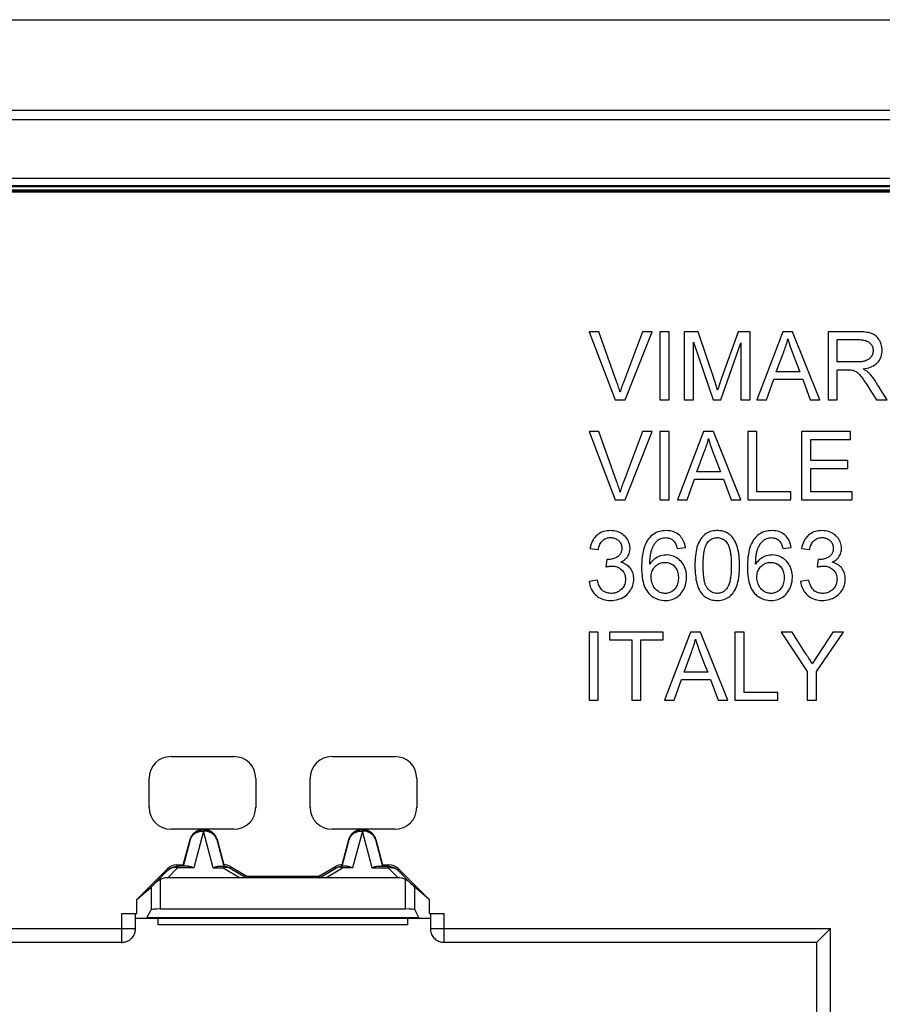
# Model space of a CAD drawing. Units: millimetres. Extents: x 46 to 258, y 59 to 149.
# Drawn here: x 214 to 233, y 127 to 149 of the extents above; entities that cross this region are included whole.
import ezdxf

# ---------------------------------------------------------------- set-up
doc = ezdxf.new("R2010")
doc.units = ezdxf.units.MM
doc.header["$LTSCALE"] = 16.335
doc.layers.get('0').update_dxf_attribs({"linetype": 'CONTINUOUS'})
doc.layers.add('ASSI', color=7, linetype='CONTINUOUS')

msp = doc.modelspace()

# ---------------------------------------------------------------- linework, layer by layer
at = {"color": 7, "linetype": 'CONTINUOUS'}
for p, q in [((49.71, 146.969), (254.118, 146.969)), ((254.115, 145.669), (49.713, 145.669)), ((49.871, 145.511), (253.956, 145.511)), ((253.886, 145.492), (49.943, 145.492)), ((253.886, 145.485), (49.943, 145.485)), ((253.886, 145.41), (49.943, 145.41)), ((253.886, 145.4), (49.943, 145.4)), ((253.886, 145.379), (49.943, 145.379)), ((253.886, 145.369), (49.943, 145.369)), ((226.377, 142.29), (226.164, 142.29)), ((226.164, 142.29), (226.741, 140.788)), ((227.342, 142.29), (226.918, 141.174)), ((226.957, 140.788), (227.556, 142.29)), ((227.556, 142.29), (227.342, 142.29)), ((227.925, 142.29), (227.725, 142.29)), ((227.725, 142.29), (227.725, 140.788)), ((227.925, 140.788), (227.925, 142.29)), ((228.567, 142.29), (228.262, 142.29)), ((228.262, 142.29), (228.262, 140.788)), ((228.94, 141.179), (228.567, 142.29)), ((229.449, 142.29), (229.077, 141.247)), ((229.71, 142.29), (229.449, 142.29)), ((229.71, 140.788), (229.71, 142.29)), ((230.434, 142.29), (229.862, 140.788)), ((230.65, 142.29), (230.434, 142.29)), ((231.252, 140.788), (230.65, 142.29)), ((232.094, 142.29), (231.431, 142.29)), ((231.431, 142.29), (231.431, 140.788)), ((228.462, 140.788), (228.462, 142.063)), ((228.462, 142.063), (228.895, 140.788)), ((229.066, 140.788), (229.509, 142.044)), ((229.509, 142.044), (229.509, 140.788)), ((231.631, 142.117), (232.102, 142.117)), ((231.631, 141.626), (231.631, 142.117)), ((230.289, 141.407), (230.452, 141.846)), ((230.744, 141.579), (230.811, 141.407)), ((230.811, 141.407), (230.289, 141.407)), ((231.631, 141.453), (231.861, 141.453)), ((231.631, 140.788), (231.631, 141.453)), ((228.964, 141.104), (228.94, 141.179)), ((228.98, 141.055), (228.964, 141.104)), ((229.04, 141.139), (229.021, 141.086)), ((229.077, 141.247), (229.04, 141.139)), ((230.074, 140.788), (230.232, 141.243)), ((230.232, 141.243), (230.872, 141.243)), ((230.872, 141.243), (231.039, 140.788)), ((228.995, 141.007), (228.98, 141.055)), ((226.741, 140.788), (226.957, 140.788)), ((227.725, 140.788), (227.925, 140.788)), ((228.262, 140.788), (228.462, 140.788)), ((228.895, 140.788), (229.066, 140.788)), ((229.509, 140.788), (229.71, 140.788)), ((229.862, 140.788), (230.074, 140.788)), ((231.039, 140.788), (231.252, 140.788)), ((231.431, 140.788), (231.631, 140.788)), ((232.498, 140.788), (232.733, 140.788)), ((226.377, 140.09), (226.164, 140.09)), ((226.164, 140.09), (226.741, 138.588)), ((227.342, 140.09), (226.918, 138.974)), ((226.957, 138.588), (227.556, 140.09)), ((227.556, 140.09), (227.342, 140.09)), ((227.925, 140.09), (227.725, 140.09)), ((227.725, 140.09), (227.725, 138.588)), ((227.925, 138.588), (227.925, 140.09)), ((228.685, 140.09), (228.114, 138.588)), ((228.902, 140.09), (228.685, 140.09)), ((229.504, 138.588), (228.902, 140.09)), ((229.864, 140.09), (229.664, 140.09)), ((229.664, 140.09), (229.664, 138.588)), ((229.864, 138.761), (229.864, 140.09)), ((231.922, 140.09), (230.848, 140.09)), ((230.848, 140.09), (230.848, 138.588)), ((231.922, 139.917), (231.922, 140.09)), ((231.048, 139.917), (231.922, 139.917)), ((231.048, 139.453), (231.048, 139.917)), ((228.541, 139.207), (228.703, 139.645)), ((228.995, 139.379), (229.063, 139.207)), ((231.868, 139.453), (231.048, 139.453)), ((231.868, 139.28), (231.868, 139.453)), ((229.063, 139.207), (228.541, 139.207)), ((231.048, 139.28), (231.868, 139.28)), ((231.048, 138.761), (231.048, 139.28)), ((228.326, 138.588), (228.484, 139.043)), ((228.484, 139.043), (229.123, 139.043)), ((229.123, 139.043), (229.291, 138.588)), ((230.611, 138.761), (229.864, 138.761)), ((230.611, 138.588), (230.611, 138.761)), ((231.959, 138.761), (231.048, 138.761)), ((231.959, 138.588), (231.959, 138.761)), ((226.741, 138.588), (226.957, 138.588)), ((227.725, 138.588), (227.925, 138.588)), ((228.114, 138.588), (228.326, 138.588)), ((229.291, 138.588), (229.504, 138.588)), ((229.664, 138.588), (230.611, 138.588)), ((230.848, 138.588), (231.959, 138.588)), ((226.182, 137.517), (226.364, 137.489)), ((228.103, 137.517), (228.286, 137.535)), ((230.435, 137.517), (230.617, 137.535)), ((230.844, 137.517), (231.026, 137.489)), ((226.551, 137.271), (226.53, 137.107)), ((231.213, 137.271), (231.192, 137.107)), ((226.346, 136.815), (226.164, 136.788)), ((231.008, 136.815), (230.826, 136.788)), ((226.364, 135.672), (226.164, 135.672)), ((226.164, 135.672), (226.164, 134.169)), ((226.364, 134.169), (226.364, 135.672)), ((227.794, 135.672), (226.61, 135.672)), ((226.61, 135.672), (226.61, 135.498)), ((227.794, 135.498), (227.794, 135.672)), ((228.399, 135.672), (227.828, 134.169)), ((228.616, 135.672), (228.399, 135.672)), ((229.218, 134.169), (228.616, 135.672)), ((229.579, 135.672), (229.378, 135.672)), ((229.378, 135.672), (229.378, 134.169)), ((229.579, 134.342), (229.579, 135.672)), ((230.638, 135.672), (230.399, 135.672)), ((230.399, 135.672), (230.973, 134.805)), ((230.927, 135.213), (230.638, 135.672)), ((231.533, 135.672), (231.08, 134.971)), ((231.173, 134.805), (231.774, 135.672)), ((231.774, 135.672), (231.533, 135.672)), ((226.61, 135.498), (227.102, 135.498)), ((227.102, 135.498), (227.102, 134.169)), ((227.302, 135.498), (227.794, 135.498)), ((227.302, 134.169), (227.302, 135.498)), ((228.255, 134.788), (228.417, 135.227)), ((228.777, 134.788), (228.255, 134.788)), ((228.71, 134.959), (228.777, 134.788)), ((230.973, 134.805), (230.973, 134.169)), ((231.173, 134.169), (231.173, 134.805)), ((228.04, 134.169), (228.198, 134.624)), ((228.198, 134.624), (228.837, 134.624)), ((228.837, 134.624), (229.005, 134.169)), ((230.325, 134.342), (229.579, 134.342)), ((230.325, 134.169), (230.325, 134.342)), ((226.164, 134.169), (226.364, 134.169)), ((227.102, 134.169), (227.302, 134.169)), ((227.828, 134.169), (228.04, 134.169)), ((229.005, 134.169), (229.218, 134.169)), ((229.378, 134.169), (230.325, 134.169)), ((230.973, 134.169), (231.173, 134.169)), ((216.947, 132.926), (218.331, 132.926)), ((220.497, 132.926), (221.881, 132.926)), ((216.464, 131.809), (216.464, 132.444)), ((218.814, 132.444), (218.814, 131.809)), ((220.014, 131.809), (220.014, 132.444)), ((222.364, 132.444), (222.364, 131.809)), ((217.664, 131.326), (216.947, 131.326)), ((218.331, 131.326), (217.664, 131.326)), ((221.164, 131.326), (220.497, 131.326)), ((221.881, 131.326), (221.164, 131.326)), ((217.218, 130.544), (217.367, 131.099)), ((217.219, 130.513), (217.374, 131.097)), ((217.954, 131.097), (218.108, 130.513)), ((217.961, 131.099), (218.109, 130.544)), ((220.718, 130.544), (220.867, 131.099)), ((220.719, 130.513), (220.874, 131.097)), ((221.454, 131.097), (221.608, 130.513)), ((221.461, 131.099), (221.609, 130.544)), ((216.191, 129.781), (216.866, 130.456)), ((217.078, 130.544), (217.218, 130.544)), ((217.327, 130.511), (217.092, 130.511)), ((217.219, 130.513), (217.218, 130.544)), ((218.001, 130.511), (218.098, 130.511)), ((218.099, 130.512), (218.102, 130.512)), ((218.108, 130.513), (218.109, 130.544)), ((218.248, 130.47), (218.611, 130.258)), ((218.257, 130.504), (218.62, 130.294)), ((220.207, 130.294), (220.571, 130.504)), ((220.217, 130.258), (220.579, 130.47)), ((220.718, 130.544), (220.719, 130.513)), ((220.827, 130.511), (220.729, 130.511)), ((221.501, 130.511), (221.736, 130.511)), ((221.608, 130.513), (221.609, 130.544)), ((221.609, 130.544), (221.75, 130.544)), ((221.962, 130.456), (222.637, 129.781)), ((216.607, 130.146), (216.879, 130.423)), ((221.951, 130.257), (216.877, 130.257)), ((218.62, 130.294), (218.611, 130.258)), ((218.62, 130.294), (220.207, 130.294)), ((220.207, 130.294), (220.217, 130.258)), ((221.948, 130.423), (222.221, 130.146)), ((216.191, 129.781), (216.509, 130.049)), ((222.637, 129.781), (222.319, 130.049)), ((216.191, 129.469), (216.191, 129.781)), ((222.637, 129.781), (222.637, 129.469)), ((216.708, 129.569), (222.119, 129.569)), ((215.864, 129.469), (216.191, 129.469)), ((216.164, 129.119), (216.164, 129.469)), ((216.164, 129.369), (222.664, 129.369)), ((216.416, 129.374), (216.509, 129.55)), ((216.664, 129.219), (216.664, 129.369)), ((222.164, 129.219), (222.164, 129.369)), ((222.319, 129.55), (222.411, 129.374)), ((222.637, 129.469), (222.964, 129.469)), ((222.664, 129.469), (222.664, 129.136)), ((222.164, 129.219), (216.664, 129.219)), ((231.454, 129.109), (231.481, 129.136)), ((231.193, 128.848), (231.454, 129.109)), ((231.181, 128.837), (231.182, 128.837)), ((231.182, 128.837), (231.193, 128.848))]:
    msp.add_line(p, q, dxfattribs=at)
at = {"color": 250, "linetype": 'CONTINUOUS'}
for p, q in [((217.374, 131.097), (217.367, 131.099)), ((217.664, 131.284), (217.45, 130.476)), ((217.878, 130.476), (217.664, 131.284)), ((217.954, 131.097), (217.961, 131.099)), ((220.874, 131.097), (220.867, 131.099)), ((221.164, 131.284), (220.95, 130.476)), ((221.378, 130.476), (221.164, 131.284)), ((221.454, 131.097), (221.461, 131.099)), ((216.879, 130.423), (216.866, 130.456)), ((216.877, 130.257), (217.092, 130.476)), ((217.092, 130.511), (217.078, 130.544)), ((217.092, 130.476), (217.092, 130.511)), ((217.45, 130.476), (217.092, 130.476)), ((217.878, 130.476), (218.098, 130.476)), ((218.098, 130.511), (218.098, 130.476)), ((218.098, 130.476), (218.471, 130.257)), ((218.248, 130.47), (218.257, 130.504)), ((220.356, 130.257), (220.729, 130.476)), ((220.579, 130.47), (220.571, 130.504)), ((220.729, 130.476), (220.729, 130.511)), ((220.95, 130.476), (220.729, 130.476)), ((221.378, 130.476), (221.736, 130.476)), ((221.736, 130.511), (221.75, 130.544)), ((221.736, 130.511), (221.736, 130.476)), ((221.736, 130.476), (221.951, 130.257)), ((221.948, 130.423), (221.962, 130.456)), ((216.708, 130.215), (216.708, 129.569)), ((222.119, 129.569), (222.119, 130.215)), ((216.509, 130.049), (216.509, 129.55)), ((222.319, 129.55), (222.319, 130.049)), ((215.864, 128.819), (215.864, 129.469)), ((222.411, 129.374), (216.416, 129.374)), ((222.964, 129.469), (222.964, 128.837)), ((200.164, 129.136), (216.164, 129.136)), ((222.664, 129.136), (231.481, 129.136)), ((231.481, 79.201), (231.481, 129.136)), ((200.464, 128.837), (215.864, 128.837)), ((222.964, 128.837), (231.181, 128.837)), ((231.181, 79.501), (231.181, 128.837))]:
    msp.add_line(p, q, dxfattribs=at)
at = {"color": 7, "linetype": 'CONTINUOUS'}
for points in [[(226.846, 140.956), (226.838, 140.983), (226.83, 141.01), (226.822, 141.036), (226.814, 141.064), (226.805, 141.091), (226.796, 141.118), (226.787, 141.146), (226.777, 141.174), (226.377, 142.29)], [(232.204, 141.471), (232.248, 141.478), (232.289, 141.487), (232.328, 141.498), (232.365, 141.511), (232.399, 141.526), (232.431, 141.542), (232.459, 141.559), (232.485, 141.578), (232.508, 141.597), (232.529, 141.619), (232.548, 141.641), (232.564, 141.666), (232.58, 141.692), (232.593, 141.719), (232.604, 141.749), (232.612, 141.78), (232.619, 141.812), (232.622, 141.846), (232.624, 141.881), (232.622, 141.917), (232.618, 141.953), (232.611, 141.987), (232.601, 142.02), (232.59, 142.052), (232.576, 142.081), (232.56, 142.109), (232.543, 142.135), (232.525, 142.158), (232.505, 142.179), (232.484, 142.198), (232.461, 142.215), (232.437, 142.23), (232.411, 142.244), (232.382, 142.255), (232.352, 142.264), (232.32, 142.272), (232.286, 142.278), (232.25, 142.283), (232.213, 142.286), (232.175, 142.289), (232.135, 142.29), (232.094, 142.29)], [(230.452, 141.846), (230.464, 141.877), (230.476, 141.908), (230.487, 141.939), (230.498, 141.971), (230.508, 142.004), (230.518, 142.036), (230.527, 142.069), (230.535, 142.102), (230.543, 142.136)], [(230.543, 142.136), (230.566, 142.061), (230.591, 141.984), (230.618, 141.906), (230.647, 141.826), (230.744, 141.579)], [(232.102, 142.117), (232.132, 142.117), (232.16, 142.115), (232.188, 142.112), (232.214, 142.107), (232.24, 142.102), (232.263, 142.095), (232.285, 142.087), (232.304, 142.077), (232.323, 142.067), (232.339, 142.055), (232.355, 142.042), (232.368, 142.027), (232.381, 142.012), (232.392, 141.995), (232.401, 141.978), (232.409, 141.96), (232.415, 141.941), (232.42, 141.921), (232.422, 141.9), (232.423, 141.878), (232.422, 141.856), (232.419, 141.835), (232.415, 141.813), (232.408, 141.792), (232.4, 141.772), (232.39, 141.754), (232.379, 141.736), (232.367, 141.721), (232.353, 141.706), (232.339, 141.693), (232.322, 141.682), (232.305, 141.671), (232.286, 141.662), (232.265, 141.653), (232.243, 141.646), (232.22, 141.64), (232.195, 141.635), (232.169, 141.631), (232.142, 141.628), (232.114, 141.626), (232.084, 141.626), (231.631, 141.626)], [(231.861, 141.453), (231.912, 141.452), (231.936, 141.451), (231.96, 141.447), (231.984, 141.441), (232.007, 141.433), (232.031, 141.423), (232.054, 141.409), (232.078, 141.392), (232.1, 141.373), (232.121, 141.352), (232.141, 141.329), (232.162, 141.303), (232.182, 141.277), (232.202, 141.249), (232.222, 141.22), (232.243, 141.189), (232.263, 141.158), (232.285, 141.125), (232.306, 141.092)], [(232.319, 141.394), (232.308, 141.403), (232.298, 141.412), (232.286, 141.421), (232.274, 141.43), (232.261, 141.438), (232.248, 141.447), (232.234, 141.455), (232.219, 141.463), (232.204, 141.471)], [(232.733, 140.788), (232.59, 141.017), (232.557, 141.072), (232.523, 141.124), (232.49, 141.176), (232.458, 141.225), (232.424, 141.272), (232.39, 141.316), (232.355, 141.356), (232.319, 141.394)], [(226.918, 141.174), (226.908, 141.146), (226.898, 141.119), (226.888, 141.091), (226.879, 141.064), (226.87, 141.037), (226.862, 141.01), (226.854, 140.983), (226.846, 140.956)], [(229.021, 141.086), (229.012, 141.06), (228.995, 141.007)], [(232.306, 141.092), (232.374, 140.985), (232.498, 140.788)], [(226.846, 138.756), (226.838, 138.783), (226.83, 138.809), (226.822, 138.836), (226.814, 138.863), (226.805, 138.891), (226.796, 138.918), (226.787, 138.946), (226.777, 138.973), (226.377, 140.09)], [(228.703, 139.645), (228.716, 139.676), (228.728, 139.708), (228.739, 139.739), (228.75, 139.771), (228.76, 139.804), (228.77, 139.836), (228.779, 139.869), (228.787, 139.902), (228.794, 139.935)], [(228.794, 139.935), (228.817, 139.86), (228.842, 139.784), (228.869, 139.706), (228.899, 139.626), (228.995, 139.379)], [(226.918, 138.974), (226.908, 138.946), (226.898, 138.919), (226.888, 138.891), (226.879, 138.864), (226.87, 138.837), (226.862, 138.81), (226.854, 138.783), (226.846, 138.756)], [(226.423, 137.864), (226.392, 137.848), (226.364, 137.829), (226.337, 137.808), (226.312, 137.785), (226.29, 137.759), (226.269, 137.732), (226.25, 137.702), (226.232, 137.67), (226.217, 137.635), (226.203, 137.598), (226.192, 137.559), (226.182, 137.517)], [(226.859, 137.211), (226.888, 137.225), (226.914, 137.242), (226.939, 137.259), (226.961, 137.278), (226.982, 137.298), (227, 137.319), (227.016, 137.342), (227.029, 137.366), (227.041, 137.391), (227.05, 137.418), (227.057, 137.445), (227.062, 137.473), (227.065, 137.502), (227.065, 137.531), (227.063, 137.561), (227.058, 137.591), (227.051, 137.62), (227.041, 137.649), (227.029, 137.678), (227.014, 137.706), (226.997, 137.732), (226.977, 137.757), (226.956, 137.78), (226.932, 137.802), (226.906, 137.823), (226.878, 137.841), (226.848, 137.858), (226.816, 137.873), (226.783, 137.885), (226.747, 137.895), (226.711, 137.902), (226.673, 137.906), (226.635, 137.908), (226.597, 137.907), (226.56, 137.904), (226.524, 137.898), (226.489, 137.889), (226.455, 137.878), (226.423, 137.864)], [(228.286, 137.535), (228.279, 137.574), (228.271, 137.61), (228.26, 137.644), (228.247, 137.677), (228.232, 137.707), (228.215, 137.734), (228.196, 137.76), (228.176, 137.784), (228.154, 137.805), (228.13, 137.825), (228.105, 137.843), (228.077, 137.859), (228.048, 137.873), (228.017, 137.885), (227.984, 137.894), (227.947, 137.901), (227.908, 137.906), (227.869, 137.908), (227.829, 137.907), (227.788, 137.904), (227.749, 137.898), (227.712, 137.889), (227.677, 137.878), (227.644, 137.864), (227.612, 137.848), (227.583, 137.829), (227.554, 137.808), (227.526, 137.784), (227.5, 137.757), (227.475, 137.728), (227.452, 137.695), (227.43, 137.66), (227.411, 137.621), (227.393, 137.579), (227.377, 137.535), (227.363, 137.488), (227.351, 137.438), (227.341, 137.385), (227.333, 137.33), (227.327, 137.272), (227.323, 137.213), (227.321, 137.154), (227.32, 137.095), (227.321, 137.036), (227.324, 136.98), (227.329, 136.926), (227.335, 136.875)], [(229.478, 137.139), (229.478, 137.195), (229.476, 137.249), (229.473, 137.302), (229.468, 137.353), (229.462, 137.402), (229.454, 137.449), (229.444, 137.494), (229.432, 137.538), (229.419, 137.578), (229.405, 137.617), (229.389, 137.654), (229.371, 137.688), (229.353, 137.719), (229.333, 137.748), (229.311, 137.775), (229.288, 137.798), (229.263, 137.82), (229.236, 137.839), (229.208, 137.856), (229.178, 137.871), (229.146, 137.883), (229.113, 137.893), (229.078, 137.9), (229.043, 137.905), (229.007, 137.908), (228.972, 137.908), (228.937, 137.906), (228.902, 137.902), (228.867, 137.895), (228.834, 137.886), (228.802, 137.874), (228.772, 137.86), (228.743, 137.843), (228.716, 137.824), (228.691, 137.803), (228.667, 137.779), (228.645, 137.753), (228.624, 137.724), (228.604, 137.693), (228.586, 137.659), (228.569, 137.622), (228.554, 137.582), (228.541, 137.541), (228.53, 137.497), (228.52, 137.451), (228.512, 137.404), (228.506, 137.354), (228.501, 137.303), (228.498, 137.25), (228.496, 137.195), (228.495, 137.138)], [(230.617, 137.535), (230.61, 137.574), (230.602, 137.61), (230.591, 137.644), (230.578, 137.677), (230.563, 137.707), (230.546, 137.734), (230.528, 137.76), (230.507, 137.784), (230.485, 137.805), (230.461, 137.825), (230.436, 137.843), (230.408, 137.859), (230.379, 137.873), (230.348, 137.885), (230.315, 137.894), (230.278, 137.901), (230.24, 137.906), (230.2, 137.908), (230.16, 137.907), (230.119, 137.904), (230.08, 137.898), (230.044, 137.889), (230.009, 137.878), (229.975, 137.864), (229.944, 137.848), (229.914, 137.829), (229.885, 137.808), (229.858, 137.784), (229.831, 137.757), (229.806, 137.728), (229.783, 137.695), (229.762, 137.66), (229.742, 137.621), (229.724, 137.579), (229.708, 137.535), (229.694, 137.488), (229.682, 137.438), (229.673, 137.385), (229.665, 137.33), (229.659, 137.272), (229.654, 137.213), (229.652, 137.154), (229.651, 137.095), (229.652, 137.036), (229.655, 136.98), (229.66, 136.926), (229.666, 136.875)], [(231.085, 137.864), (231.055, 137.848), (231.026, 137.829), (231, 137.808), (230.975, 137.785), (230.952, 137.759), (230.931, 137.732), (230.912, 137.702), (230.894, 137.67), (230.879, 137.635), (230.866, 137.598), (230.854, 137.559), (230.844, 137.517)], [(231.521, 137.211), (231.55, 137.225), (231.577, 137.242), (231.601, 137.259), (231.624, 137.278), (231.644, 137.298), (231.662, 137.319), (231.678, 137.342), (231.692, 137.366), (231.703, 137.391), (231.713, 137.418), (231.72, 137.445), (231.725, 137.473), (231.727, 137.502), (231.727, 137.531), (231.725, 137.561), (231.72, 137.591), (231.713, 137.62), (231.703, 137.649), (231.691, 137.678), (231.676, 137.706), (231.659, 137.732), (231.64, 137.757), (231.618, 137.78), (231.594, 137.802), (231.568, 137.823), (231.541, 137.841), (231.511, 137.858), (231.479, 137.873), (231.445, 137.885), (231.41, 137.895), (231.373, 137.902), (231.335, 137.906), (231.297, 137.908), (231.26, 137.907), (231.222, 137.904), (231.186, 137.898), (231.151, 137.889), (231.117, 137.878), (231.085, 137.864)], [(226.364, 137.489), (226.369, 137.516), (226.375, 137.542), (226.383, 137.566), (226.392, 137.59), (226.402, 137.612), (226.413, 137.633), (226.426, 137.652), (226.44, 137.67), (226.455, 137.686), (226.472, 137.701), (226.491, 137.714), (226.51, 137.725), (226.529, 137.734), (226.55, 137.741), (226.571, 137.747), (226.592, 137.75), (226.614, 137.753), (226.636, 137.753), (226.658, 137.753), (226.679, 137.751), (226.7, 137.747), (226.721, 137.742), (226.74, 137.735), (226.759, 137.726), (226.777, 137.716), (226.794, 137.704), (226.81, 137.691), (226.824, 137.677), (226.837, 137.661), (226.849, 137.645), (226.859, 137.626), (226.868, 137.607), (226.875, 137.586), (226.879, 137.565), (226.882, 137.542), (226.883, 137.519)], [(227.502, 137.172), (227.503, 137.199), (227.504, 137.225), (227.505, 137.251), (227.506, 137.276), (227.508, 137.3), (227.51, 137.323), (227.513, 137.345), (227.516, 137.367), (227.519, 137.388), (227.523, 137.409), (227.528, 137.43), (227.533, 137.45), (227.538, 137.469), (227.544, 137.489), (227.551, 137.508), (227.558, 137.526), (227.566, 137.545), (227.575, 137.563), (227.585, 137.581), (227.595, 137.598), (227.606, 137.615), (227.618, 137.632), (227.63, 137.648), (227.644, 137.663), (227.658, 137.677), (227.673, 137.691), (227.688, 137.704)], [(227.688, 137.704), (227.709, 137.717), (227.731, 137.728), (227.753, 137.738), (227.776, 137.745), (227.8, 137.749), (227.823, 137.752), (227.846, 137.753), (227.87, 137.752), (227.892, 137.75), (227.914, 137.745), (227.936, 137.739), (227.956, 137.731), (227.975, 137.721), (227.994, 137.71), (228.01, 137.697), (228.026, 137.682), (228.04, 137.666), (228.053, 137.648), (228.064, 137.63), (228.074, 137.609), (228.083, 137.588), (228.091, 137.565), (228.098, 137.542), (228.103, 137.517)], [(228.677, 137.139), (228.677, 137.181), (228.678, 137.223), (228.68, 137.264), (228.683, 137.303), (228.686, 137.341), (228.69, 137.378), (228.695, 137.414), (228.701, 137.449), (228.707, 137.482), (228.715, 137.513), (228.723, 137.543), (228.733, 137.572), (228.745, 137.598), (228.758, 137.622), (228.773, 137.645), (228.789, 137.665), (228.806, 137.684), (228.825, 137.7), (228.845, 137.714), (228.867, 137.726), (228.889, 137.736), (228.911, 137.744), (228.935, 137.749), (228.958, 137.752), (228.981, 137.753), (229.005, 137.753), (229.028, 137.75), (229.051, 137.745), (229.074, 137.738), (229.095, 137.729), (229.116, 137.718), (229.137, 137.705), (229.156, 137.689), (229.174, 137.672), (229.192, 137.653), (229.208, 137.631)], [(229.208, 137.631), (229.219, 137.615), (229.228, 137.598), (229.237, 137.579), (229.245, 137.559), (229.253, 137.538), (229.259, 137.516), (229.265, 137.493), (229.27, 137.469), (229.275, 137.444), (229.279, 137.419), (229.283, 137.392), (229.286, 137.365), (229.289, 137.337), (229.291, 137.308), (229.293, 137.279), (229.294, 137.249), (229.295, 137.217), (229.296, 137.186), (229.296, 137.154), (229.296, 137.122), (229.296, 137.09), (229.295, 137.058), (229.294, 137.027), (229.293, 136.996), (229.291, 136.966), (229.288, 136.937), (229.285, 136.909), (229.282, 136.881), (229.278, 136.854), (229.274, 136.829), (229.269, 136.804), (229.264, 136.78), (229.258, 136.757), (229.251, 136.735), (229.244, 136.714), (229.236, 136.695), (229.227, 136.677), (229.217, 136.66), (229.207, 136.645)], [(229.834, 137.172), (229.834, 137.199), (229.835, 137.225), (229.836, 137.251), (229.837, 137.276), (229.839, 137.3), (229.841, 137.323), (229.844, 137.345), (229.847, 137.367), (229.851, 137.388), (229.854, 137.409), (229.859, 137.43), (229.864, 137.45), (229.869, 137.469), (229.875, 137.489), (229.882, 137.508), (229.889, 137.526), (229.897, 137.545), (229.906, 137.563), (229.916, 137.581), (229.926, 137.598), (229.937, 137.615), (229.949, 137.632), (229.961, 137.648), (229.975, 137.663), (229.989, 137.677), (230.004, 137.691), (230.019, 137.704)], [(230.019, 137.704), (230.041, 137.717), (230.062, 137.728), (230.085, 137.738), (230.108, 137.745), (230.131, 137.749), (230.154, 137.752), (230.178, 137.753), (230.201, 137.752), (230.223, 137.75), (230.245, 137.745), (230.267, 137.739), (230.287, 137.731), (230.306, 137.721), (230.325, 137.71), (230.342, 137.697), (230.357, 137.682), (230.371, 137.666), (230.384, 137.648), (230.395, 137.63), (230.405, 137.609), (230.414, 137.588), (230.422, 137.565), (230.429, 137.542), (230.435, 137.517)], [(231.026, 137.489), (231.031, 137.516), (231.038, 137.542), (231.045, 137.566), (231.054, 137.59), (231.064, 137.612), (231.075, 137.633), (231.088, 137.652), (231.102, 137.67), (231.118, 137.686), (231.135, 137.701), (231.153, 137.714), (231.172, 137.725), (231.192, 137.734), (231.212, 137.741), (231.233, 137.747), (231.255, 137.75), (231.277, 137.753), (231.298, 137.753), (231.32, 137.753), (231.342, 137.751), (231.363, 137.747), (231.383, 137.742), (231.403, 137.735), (231.421, 137.726), (231.439, 137.716), (231.456, 137.704), (231.472, 137.691), (231.486, 137.677), (231.5, 137.661), (231.511, 137.645), (231.522, 137.626), (231.53, 137.607), (231.537, 137.586), (231.542, 137.565), (231.545, 137.542), (231.546, 137.519)], [(226.883, 137.519), (226.883, 137.499), (226.881, 137.479), (226.878, 137.461), (226.873, 137.443), (226.868, 137.425), (226.86, 137.409), (226.852, 137.393), (226.841, 137.379), (226.83, 137.365), (226.816, 137.351), (226.802, 137.339), (226.786, 137.327), (226.769, 137.317), (226.751, 137.307), (226.732, 137.298), (226.71, 137.29), (226.688, 137.283), (226.663, 137.277), (226.638, 137.273), (226.61, 137.27), (226.581, 137.269)], [(228.302, 137), (228.293, 137.038), (228.282, 137.074), (228.269, 137.108), (228.253, 137.14), (228.234, 137.17), (228.214, 137.199), (228.191, 137.226), (228.165, 137.252), (228.139, 137.276), (228.111, 137.297), (228.081, 137.316), (228.051, 137.331), (228.02, 137.345), (227.989, 137.355), (227.956, 137.363), (227.921, 137.368), (227.886, 137.371), (227.851, 137.37), (227.815, 137.368), (227.78, 137.362), (227.746, 137.354), (227.714, 137.343), (227.683, 137.331), (227.654, 137.315), (227.625, 137.297), (227.598, 137.277), (227.572, 137.254), (227.547, 137.229), (227.524, 137.202), (227.502, 137.172)], [(230.633, 137), (230.625, 137.038), (230.613, 137.074), (230.6, 137.108), (230.584, 137.14), (230.566, 137.17), (230.545, 137.199), (230.522, 137.226), (230.497, 137.252), (230.47, 137.276), (230.442, 137.297), (230.413, 137.316), (230.382, 137.331), (230.352, 137.345), (230.32, 137.355), (230.287, 137.363), (230.252, 137.368), (230.217, 137.371), (230.182, 137.37), (230.146, 137.368), (230.111, 137.362), (230.077, 137.354), (230.045, 137.343), (230.015, 137.331), (229.985, 137.315), (229.956, 137.297), (229.929, 137.277), (229.903, 137.254), (229.879, 137.229), (229.855, 137.202), (229.834, 137.172)], [(231.546, 137.519), (231.545, 137.499), (231.543, 137.479), (231.54, 137.461), (231.536, 137.443), (231.53, 137.425), (231.523, 137.409), (231.514, 137.393), (231.504, 137.379), (231.492, 137.365), (231.479, 137.351), (231.464, 137.339), (231.449, 137.327), (231.432, 137.317), (231.414, 137.307), (231.394, 137.298), (231.373, 137.29), (231.35, 137.283), (231.326, 137.277), (231.3, 137.273), (231.272, 137.27), (231.243, 137.269)], [(226.581, 137.269), (226.578, 137.269), (226.574, 137.269), (226.571, 137.269), (226.568, 137.269), (226.565, 137.269), (226.561, 137.27), (226.558, 137.27), (226.554, 137.27), (226.551, 137.271)], [(227.143, 136.902), (227.138, 136.933), (227.131, 136.963), (227.122, 136.991), (227.11, 137.018), (227.096, 137.045), (227.08, 137.069), (227.062, 137.092), (227.042, 137.112), (227.021, 137.132), (226.997, 137.149), (226.972, 137.165), (226.946, 137.179), (226.918, 137.192), (226.889, 137.202), (226.859, 137.211)], [(227.53, 136.883), (227.531, 136.915), (227.534, 136.944), (227.539, 136.972), (227.546, 136.999), (227.556, 137.024), (227.567, 137.047), (227.579, 137.068), (227.593, 137.089), (227.609, 137.107), (227.625, 137.125), (227.644, 137.141), (227.663, 137.156), (227.684, 137.169), (227.707, 137.18), (227.73, 137.19), (227.755, 137.197), (227.782, 137.203), (227.808, 137.206), (227.834, 137.207), (227.86, 137.206), (227.886, 137.203), (227.911, 137.198), (227.936, 137.191), (227.96, 137.182), (227.982, 137.171), (228.002, 137.158), (228.021, 137.144), (228.039, 137.128), (228.055, 137.11), (228.07, 137.091), (228.083, 137.071), (228.095, 137.049), (228.105, 137.026), (228.113, 137.002), (228.12, 136.976), (228.125, 136.948), (228.129, 136.919), (228.13, 136.888), (228.13, 136.855)], [(229.861, 136.883), (229.862, 136.915), (229.865, 136.944), (229.87, 136.972), (229.878, 136.999), (229.887, 137.024), (229.898, 137.047), (229.91, 137.068), (229.924, 137.089), (229.94, 137.107), (229.957, 137.125), (229.975, 137.141), (229.994, 137.156), (230.016, 137.169), (230.038, 137.18), (230.062, 137.19), (230.087, 137.197), (230.113, 137.203), (230.139, 137.206), (230.165, 137.207), (230.192, 137.206), (230.217, 137.203), (230.243, 137.198), (230.267, 137.191), (230.291, 137.182), (230.313, 137.171), (230.333, 137.158), (230.352, 137.144), (230.37, 137.128), (230.386, 137.11), (230.401, 137.091), (230.414, 137.071), (230.426, 137.049), (230.436, 137.026), (230.445, 137.002), (230.451, 136.976), (230.457, 136.948), (230.46, 136.919), (230.462, 136.888), (230.462, 136.855)], [(231.243, 137.269), (231.24, 137.269), (231.237, 137.269), (231.234, 137.269), (231.23, 137.269), (231.227, 137.269), (231.224, 137.27), (231.22, 137.27), (231.217, 137.27), (231.213, 137.271)], [(231.806, 136.902), (231.801, 136.933), (231.793, 136.963), (231.784, 136.991), (231.772, 137.018), (231.758, 137.045), (231.742, 137.069), (231.724, 137.092), (231.705, 137.112), (231.683, 137.132), (231.66, 137.149), (231.635, 137.165), (231.609, 137.179), (231.581, 137.192), (231.552, 137.202), (231.521, 137.211)], [(226.53, 137.107), (226.546, 137.111), (226.561, 137.114), (226.577, 137.117), (226.592, 137.12), (226.607, 137.123), (226.621, 137.125), (226.636, 137.126), (226.65, 137.127), (226.663, 137.127)], [(226.663, 137.127), (226.694, 137.126), (226.724, 137.122), (226.751, 137.117), (226.777, 137.109), (226.8, 137.1), (226.822, 137.088), (226.843, 137.075), (226.862, 137.061), (226.88, 137.045), (226.896, 137.028), (226.912, 137.009), (226.925, 136.989), (226.937, 136.967), (226.947, 136.943), (226.955, 136.918), (226.961, 136.892), (226.964, 136.865), (226.965, 136.837), (226.964, 136.81), (226.961, 136.782), (226.956, 136.755), (226.948, 136.729), (226.938, 136.704), (226.926, 136.68), (226.913, 136.658), (226.897, 136.638), (226.881, 136.619), (226.863, 136.602), (226.843, 136.586), (226.822, 136.571), (226.798, 136.558), (226.773, 136.547), (226.748, 136.538), (226.721, 136.531), (226.693, 136.527), (226.666, 136.524), (226.639, 136.524)], [(227.335, 136.875), (227.343, 136.826), (227.353, 136.779), (227.365, 136.735), (227.379, 136.694), (227.394, 136.655), (227.412, 136.619), (227.432, 136.585), (227.454, 136.554), (227.478, 136.525), (227.504, 136.499), (227.532, 136.474), (227.561, 136.453), (227.592, 136.433), (227.624, 136.416), (227.657, 136.402), (227.692, 136.39), (227.73, 136.38), (227.769, 136.374), (227.808, 136.37), (227.848, 136.369), (227.888, 136.371), (227.926, 136.376), (227.962, 136.383), (227.996, 136.393), (228.029, 136.405), (228.059, 136.42), (228.088, 136.436), (228.116, 136.456), (228.143, 136.478), (228.169, 136.503), (228.193, 136.53), (228.216, 136.56), (228.237, 136.593), (228.255, 136.627), (228.272, 136.664), (228.286, 136.703), (228.297, 136.744), (228.305, 136.786), (228.31, 136.83), (228.313, 136.874), (228.312, 136.917), (228.308, 136.96), (228.302, 137)], [(228.495, 137.138), (228.496, 137.083), (228.498, 137.03), (228.501, 136.978), (228.506, 136.929), (228.512, 136.881), (228.519, 136.834), (228.528, 136.79), (228.538, 136.747), (228.55, 136.707), (228.563, 136.668), (228.578, 136.632), (228.595, 136.598), (228.612, 136.566), (228.632, 136.537), (228.653, 136.51), (228.676, 136.486), (228.701, 136.464), (228.728, 136.443), (228.756, 136.425), (228.787, 136.41), (228.819, 136.396), (228.852, 136.386), (228.888, 136.378), (228.924, 136.373), (228.959, 136.37), (228.996, 136.369), (229.032, 136.371), (229.067, 136.375), (229.102, 136.381), (229.136, 136.39), (229.168, 136.402), (229.199, 136.416), (229.228, 136.432), (229.255, 136.451), (229.281, 136.473), (229.305, 136.497), (229.328, 136.523), (229.349, 136.552), (229.369, 136.583), (229.387, 136.617), (229.404, 136.654), (229.419, 136.694), (229.432, 136.735), (229.444, 136.779), (229.453, 136.825), (229.461, 136.873), (229.468, 136.922), (229.472, 136.974), (229.476, 137.027), (229.478, 137.082), (229.478, 137.139)], [(228.766, 136.644), (228.756, 136.659), (228.747, 136.675), (228.739, 136.691), (228.731, 136.707), (228.725, 136.724), (228.719, 136.742), (228.714, 136.759), (228.71, 136.777), (228.706, 136.794), (228.702, 136.812), (228.699, 136.83), (228.696, 136.848), (228.693, 136.865), (228.691, 136.883), (228.689, 136.901), (228.687, 136.918), (228.685, 136.936), (228.684, 136.955), (228.682, 136.973), (228.681, 136.992), (228.68, 137.011), (228.679, 137.031), (228.678, 137.051), (228.678, 137.072), (228.677, 137.093), (228.677, 137.116), (228.677, 137.139)], [(229.666, 136.875), (229.674, 136.826), (229.684, 136.779), (229.696, 136.735), (229.71, 136.694), (229.726, 136.655), (229.744, 136.619), (229.763, 136.585), (229.785, 136.554), (229.81, 136.525), (229.835, 136.499), (229.863, 136.474), (229.892, 136.453), (229.923, 136.433), (229.955, 136.416), (229.988, 136.402), (230.023, 136.39), (230.061, 136.38), (230.1, 136.374), (230.139, 136.37), (230.179, 136.369), (230.219, 136.371), (230.257, 136.376), (230.293, 136.383), (230.327, 136.393), (230.36, 136.405), (230.39, 136.42), (230.42, 136.436), (230.447, 136.456), (230.474, 136.478), (230.5, 136.503), (230.524, 136.53), (230.547, 136.56), (230.568, 136.593), (230.587, 136.627), (230.603, 136.664), (230.617, 136.703), (230.628, 136.744), (230.636, 136.786), (230.642, 136.83), (230.644, 136.874), (230.643, 136.917), (230.64, 136.96), (230.633, 137)], [(231.192, 137.107), (231.208, 137.111), (231.224, 137.114), (231.239, 137.117), (231.254, 137.12), (231.269, 137.123), (231.284, 137.125), (231.298, 137.126), (231.312, 137.127), (231.326, 137.127)], [(231.326, 137.127), (231.357, 137.126), (231.386, 137.122), (231.413, 137.117), (231.439, 137.109), (231.463, 137.1), (231.485, 137.088), (231.505, 137.075), (231.525, 137.061), (231.542, 137.045), (231.559, 137.028), (231.574, 137.009), (231.587, 136.989), (231.599, 136.967), (231.609, 136.943), (231.617, 136.918), (231.623, 136.892), (231.626, 136.865), (231.628, 136.837), (231.627, 136.81), (231.623, 136.782), (231.618, 136.755), (231.61, 136.729), (231.6, 136.704), (231.588, 136.68), (231.575, 136.658), (231.56, 136.638), (231.543, 136.619), (231.525, 136.602), (231.505, 136.586), (231.484, 136.571), (231.461, 136.558), (231.436, 136.547), (231.41, 136.538), (231.383, 136.531), (231.356, 136.527), (231.328, 136.524), (231.301, 136.524)], [(226.164, 136.788), (226.17, 136.747), (226.178, 136.709), (226.189, 136.672), (226.202, 136.638), (226.217, 136.607), (226.235, 136.577), (226.254, 136.549), (226.276, 136.523), (226.299, 136.499), (226.324, 136.476), (226.351, 136.455), (226.38, 136.436), (226.412, 136.419), (226.445, 136.404), (226.481, 136.392), (226.518, 136.382), (226.557, 136.375), (226.597, 136.371), (226.637, 136.369), (226.677, 136.37), (226.717, 136.374), (226.757, 136.38), (226.796, 136.389), (226.834, 136.401), (226.869, 136.415), (226.903, 136.432), (226.935, 136.451), (226.964, 136.472), (226.992, 136.495), (227.017, 136.52), (227.041, 136.546), (227.064, 136.574), (227.083, 136.604), (227.101, 136.635), (227.116, 136.669), (227.128, 136.703), (227.136, 136.737), (227.142, 136.771), (227.146, 136.805), (227.147, 136.838), (227.147, 136.871), (227.143, 136.902)], [(226.639, 136.524), (226.612, 136.526), (226.586, 136.529), (226.562, 136.535), (226.538, 136.542), (226.515, 136.552), (226.493, 136.564), (226.473, 136.577), (226.454, 136.593), (226.437, 136.61), (226.421, 136.63), (226.407, 136.651), (226.394, 136.673), (226.382, 136.698), (226.371, 136.724), (226.362, 136.753), (226.353, 136.783), (226.346, 136.815)], [(228.13, 136.855), (228.128, 136.822), (228.125, 136.791), (228.119, 136.762), (228.112, 136.734), (228.102, 136.708), (228.092, 136.684), (228.079, 136.662), (228.066, 136.641), (228.051, 136.622), (228.035, 136.604), (228.018, 136.588), (227.999, 136.574), (227.98, 136.561), (227.96, 136.55), (227.939, 136.541), (227.917, 136.534), (227.894, 136.529), (227.871, 136.525), (227.848, 136.524), (227.825, 136.524), (227.802, 136.527), (227.779, 136.531), (227.756, 136.537), (227.733, 136.545), (227.711, 136.554), (227.69, 136.565), (227.67, 136.579), (227.65, 136.594), (227.632, 136.612), (227.615, 136.631), (227.599, 136.652), (227.585, 136.675), (227.572, 136.7), (227.56, 136.726), (227.55, 136.754), (227.541, 136.784), (227.535, 136.816), (227.532, 136.849), (227.53, 136.883)], [(230.462, 136.855), (230.46, 136.822), (230.456, 136.791), (230.45, 136.762), (230.443, 136.734), (230.434, 136.708), (230.423, 136.684), (230.411, 136.662), (230.397, 136.641), (230.382, 136.622), (230.366, 136.604), (230.349, 136.588), (230.331, 136.574), (230.311, 136.561), (230.291, 136.55), (230.27, 136.541), (230.248, 136.534), (230.225, 136.529), (230.202, 136.525), (230.179, 136.524), (230.156, 136.524), (230.133, 136.527), (230.11, 136.531), (230.087, 136.537), (230.064, 136.545), (230.043, 136.554), (230.021, 136.565), (230.001, 136.579), (229.982, 136.594), (229.963, 136.612), (229.946, 136.631), (229.93, 136.652), (229.916, 136.675), (229.903, 136.7), (229.891, 136.726), (229.881, 136.754), (229.873, 136.784), (229.867, 136.816), (229.863, 136.849), (229.861, 136.883)], [(230.826, 136.788), (230.832, 136.747), (230.84, 136.709), (230.851, 136.672), (230.864, 136.638), (230.88, 136.607), (230.897, 136.577), (230.917, 136.549), (230.938, 136.523), (230.961, 136.499), (230.986, 136.476), (231.013, 136.455), (231.043, 136.436), (231.074, 136.419), (231.108, 136.404), (231.143, 136.392), (231.18, 136.382), (231.219, 136.375), (231.259, 136.371), (231.299, 136.369), (231.34, 136.37), (231.38, 136.374), (231.419, 136.38), (231.459, 136.389), (231.496, 136.401), (231.532, 136.415), (231.565, 136.432), (231.597, 136.451), (231.626, 136.472), (231.654, 136.495), (231.68, 136.52), (231.704, 136.546), (231.726, 136.574), (231.746, 136.604), (231.763, 136.635), (231.778, 136.669), (231.79, 136.703), (231.799, 136.737), (231.805, 136.771), (231.808, 136.805), (231.81, 136.838), (231.809, 136.871), (231.806, 136.902)], [(231.301, 136.524), (231.275, 136.526), (231.249, 136.529), (231.224, 136.535), (231.2, 136.542), (231.177, 136.552), (231.156, 136.564), (231.135, 136.577), (231.116, 136.593), (231.099, 136.61), (231.083, 136.63), (231.069, 136.651), (231.056, 136.673), (231.044, 136.698), (231.034, 136.724), (231.024, 136.753), (231.016, 136.783), (231.008, 136.815)], [(229.207, 136.645), (229.189, 136.622), (229.17, 136.602), (229.15, 136.584), (229.13, 136.568), (229.109, 136.555), (229.087, 136.545), (229.066, 136.536), (229.043, 136.53), (229.021, 136.526), (228.998, 136.524), (228.976, 136.524), (228.953, 136.526), (228.931, 136.53), (228.908, 136.536), (228.886, 136.544), (228.865, 136.555), (228.844, 136.568), (228.823, 136.583), (228.804, 136.601), (228.785, 136.621), (228.766, 136.644)], [(228.417, 135.227), (228.43, 135.258), (228.442, 135.289), (228.453, 135.321), (228.464, 135.353), (228.474, 135.385), (228.484, 135.418), (228.493, 135.45), (228.501, 135.483), (228.509, 135.517)], [(228.509, 135.517), (228.532, 135.441), (228.557, 135.364), (228.584, 135.285), (228.614, 135.206), (228.71, 134.959)], [(231.08, 134.971), (231.065, 134.998), (231.05, 135.024), (231.035, 135.051), (231.018, 135.078), (231.001, 135.104), (230.984, 135.131), (230.965, 135.159), (230.947, 135.186), (230.927, 135.213)], [(217.374, 131.097), (217.382, 131.122), (217.392, 131.146), (217.404, 131.169), (217.418, 131.191), (217.434, 131.212), (217.452, 131.231), (217.471, 131.249), (217.492, 131.265), (217.514, 131.279), (217.537, 131.291), (217.561, 131.301), (217.586, 131.309), (217.612, 131.315), (217.638, 131.318), (217.664, 131.319), (217.69, 131.318), (217.716, 131.315), (217.741, 131.309), (217.766, 131.301), (217.791, 131.291), (217.814, 131.279), (217.836, 131.265), (217.857, 131.249), (217.876, 131.231), (217.894, 131.212), (217.91, 131.191), (217.924, 131.169), (217.936, 131.146), (217.946, 131.122), (217.954, 131.097)], [(217.408, 131.19), (217.418, 131.203), (217.428, 131.217), (217.439, 131.229), (217.451, 131.241), (217.464, 131.252), (217.477, 131.263), (217.49, 131.273), (217.504, 131.282), (217.519, 131.29), (217.534, 131.298), (217.549, 131.304), (217.565, 131.31), (217.581, 131.315), (217.597, 131.319), (217.614, 131.322), (217.63, 131.325), (217.647, 131.326), (217.664, 131.326)], [(217.664, 131.326), (217.681, 131.326), (217.697, 131.325), (217.714, 131.322), (217.73, 131.319), (217.747, 131.315), (217.763, 131.31), (217.778, 131.304), (217.794, 131.298), (217.809, 131.29), (217.823, 131.282), (217.837, 131.273), (217.851, 131.263), (217.864, 131.252), (217.876, 131.241), (217.888, 131.229), (217.899, 131.217), (217.91, 131.203), (217.919, 131.19)], [(220.874, 131.097), (220.882, 131.122), (220.892, 131.146), (220.904, 131.169), (220.918, 131.191), (220.934, 131.212), (220.952, 131.231), (220.971, 131.249), (220.992, 131.265), (221.014, 131.279), (221.037, 131.291), (221.061, 131.301), (221.086, 131.309), (221.112, 131.315), (221.138, 131.318), (221.164, 131.319), (221.19, 131.318), (221.216, 131.315), (221.241, 131.309), (221.266, 131.301), (221.291, 131.291), (221.314, 131.279), (221.336, 131.265), (221.357, 131.249), (221.376, 131.231), (221.394, 131.212), (221.41, 131.191), (221.424, 131.169), (221.436, 131.146), (221.446, 131.122), (221.454, 131.097)], [(220.908, 131.19), (220.918, 131.203), (220.928, 131.217), (220.939, 131.229), (220.951, 131.241), (220.964, 131.252), (220.977, 131.263), (220.99, 131.273), (221.004, 131.282), (221.019, 131.29), (221.034, 131.298), (221.049, 131.304), (221.065, 131.31), (221.081, 131.315), (221.097, 131.319), (221.114, 131.322), (221.13, 131.325), (221.147, 131.326), (221.164, 131.326)], [(221.164, 131.326), (221.181, 131.326), (221.197, 131.325), (221.214, 131.322), (221.23, 131.319), (221.247, 131.315), (221.263, 131.31), (221.278, 131.304), (221.294, 131.298), (221.309, 131.29), (221.323, 131.282), (221.337, 131.273), (221.351, 131.263), (221.364, 131.252), (221.376, 131.241), (221.388, 131.229), (221.399, 131.217), (221.41, 131.203), (221.419, 131.19)], [(217.367, 131.099), (217.372, 131.115), (217.377, 131.13), (217.384, 131.146)], [(217.384, 131.146), (217.391, 131.161), (217.399, 131.176), (217.408, 131.19)], [(217.919, 131.19), (217.928, 131.176), (217.936, 131.161), (217.944, 131.146), (217.95, 131.13), (217.956, 131.115), (217.961, 131.099)], [(220.867, 131.099), (220.872, 131.115), (220.877, 131.13), (220.884, 131.146)], [(220.884, 131.146), (220.891, 131.161), (220.899, 131.176), (220.908, 131.19)], [(221.419, 131.19), (221.428, 131.176), (221.436, 131.161), (221.444, 131.146), (221.45, 131.13), (221.456, 131.115), (221.461, 131.099)], [(216.879, 130.423), (216.899, 130.44), (216.919, 130.456), (216.942, 130.47), (216.965, 130.482), (216.989, 130.492), (217.014, 130.5), (217.039, 130.506), (217.065, 130.509), (217.092, 130.511)], [(217.327, 130.511), (217.346, 130.51), (217.365, 130.507), (217.385, 130.502), (217.406, 130.495), (217.428, 130.486), (217.45, 130.476)], [(217.878, 130.476), (217.9, 130.486), (217.922, 130.495), (217.942, 130.502), (217.963, 130.507), (217.982, 130.51), (218.001, 130.511)], [(218.098, 130.511), (218.116, 130.51), (218.133, 130.509), (218.15, 130.506), (218.167, 130.502), (218.184, 130.498), (218.201, 130.492), (218.217, 130.486), (218.233, 130.479), (218.248, 130.47)], [(218.102, 130.512), (218.106, 130.513), (218.107, 130.513), (218.108, 130.513), (218.108, 130.513)], [(220.579, 130.47), (220.595, 130.479), (220.611, 130.486), (220.627, 130.492), (220.643, 130.498), (220.66, 130.502), (220.677, 130.506), (220.695, 130.509), (220.712, 130.51), (220.729, 130.511)], [(220.719, 130.513), (220.72, 130.513), (220.72, 130.513), (220.722, 130.513)], [(220.722, 130.513), (220.726, 130.512), (220.729, 130.512)], [(220.827, 130.511), (220.846, 130.51), (220.865, 130.507), (220.885, 130.502), (220.906, 130.495), (220.928, 130.486), (220.95, 130.476)], [(221.378, 130.476), (221.4, 130.486), (221.422, 130.495), (221.442, 130.502), (221.463, 130.507), (221.482, 130.51), (221.501, 130.511)], [(221.736, 130.511), (221.762, 130.509), (221.788, 130.506), (221.814, 130.5), (221.839, 130.492), (221.863, 130.482), (221.886, 130.47), (221.908, 130.456), (221.929, 130.44), (221.948, 130.423)], [(216.708, 130.215), (216.69, 130.206), (216.672, 130.196), (216.655, 130.185), (216.638, 130.173), (216.622, 130.16), (216.607, 130.146)], [(222.221, 130.146), (222.206, 130.16), (222.189, 130.173), (222.173, 130.185), (222.155, 130.196), (222.137, 130.206), (222.119, 130.215)]]:
    msp.add_lwpolyline(points, dxfattribs=at)
at = {"color": 250, "linetype": 'CONTINUOUS'}
for points in [[(217.374, 131.097), (217.378, 131.109), (217.382, 131.122), (217.388, 131.134), (217.394, 131.146), (217.4, 131.158), (217.408, 131.17), (217.417, 131.181), (217.426, 131.193), (217.437, 131.204), (217.449, 131.215), (217.463, 131.226), (217.477, 131.237), (217.494, 131.246), (217.511, 131.256), (217.53, 131.264), (217.551, 131.271), (217.572, 131.276), (217.594, 131.281), (217.617, 131.283), (217.64, 131.285), (217.664, 131.284)], [(217.954, 131.097), (217.951, 131.107), (217.947, 131.116), (217.943, 131.126), (217.939, 131.136), (217.934, 131.146), (217.929, 131.156), (217.923, 131.165), (217.916, 131.175), (217.908, 131.185), (217.899, 131.195), (217.89, 131.205), (217.879, 131.214), (217.868, 131.224), (217.855, 131.233), (217.842, 131.242), (217.827, 131.25), (217.811, 131.258), (217.793, 131.265), (217.775, 131.271), (217.754, 131.277), (217.733, 131.281), (217.711, 131.283), (217.688, 131.285), (217.664, 131.284)], [(220.874, 131.097), (220.878, 131.109), (220.882, 131.122), (220.888, 131.134), (220.894, 131.146), (220.9, 131.158), (220.908, 131.17), (220.917, 131.181), (220.926, 131.193), (220.937, 131.204), (220.949, 131.215), (220.963, 131.226), (220.977, 131.237), (220.994, 131.246), (221.011, 131.256), (221.03, 131.264), (221.051, 131.271), (221.072, 131.276), (221.094, 131.281), (221.117, 131.283), (221.14, 131.285), (221.164, 131.284)], [(221.454, 131.097), (221.451, 131.107), (221.447, 131.116), (221.443, 131.126), (221.439, 131.136), (221.434, 131.146), (221.429, 131.156), (221.423, 131.165), (221.416, 131.175), (221.408, 131.185), (221.399, 131.195), (221.39, 131.205), (221.379, 131.214), (221.368, 131.224), (221.355, 131.233), (221.342, 131.242), (221.327, 131.25), (221.311, 131.258), (221.293, 131.265), (221.275, 131.271), (221.254, 131.277), (221.233, 131.281), (221.211, 131.283), (221.188, 131.285), (221.164, 131.284)], [(217.051, 130.481), (217.031, 130.482), (217.012, 130.481), (216.993, 130.479), (216.974, 130.475), (216.956, 130.47), (216.939, 130.463), (216.922, 130.455), (216.907, 130.445), (216.893, 130.435), (216.879, 130.423)], [(217.092, 130.476), (217.071, 130.479), (217.051, 130.481)], [(218.098, 130.476), (218.116, 130.482), (218.134, 130.486)], [(218.134, 130.486), (218.152, 130.489), (218.17, 130.49), (218.187, 130.489), (218.203, 130.487), (218.219, 130.483), (218.234, 130.477), (218.248, 130.47)], [(220.693, 130.486), (220.676, 130.489), (220.658, 130.49), (220.641, 130.489), (220.625, 130.487), (220.609, 130.483), (220.594, 130.477), (220.579, 130.47)], [(220.729, 130.476), (220.711, 130.482), (220.693, 130.486)], [(221.736, 130.476), (221.756, 130.479), (221.776, 130.481)], [(221.776, 130.481), (221.796, 130.482), (221.816, 130.481), (221.835, 130.479), (221.854, 130.475), (221.871, 130.47), (221.889, 130.463), (221.905, 130.455), (221.92, 130.445), (221.935, 130.435), (221.948, 130.423)], [(215.864, 128.837), (215.89, 128.838), (215.916, 128.841), (215.941, 128.847), (215.966, 128.855), (215.991, 128.865), (216.014, 128.877), (216.036, 128.891), (216.057, 128.907), (216.076, 128.924), (216.094, 128.944), (216.11, 128.964), (216.124, 128.987), (216.136, 129.01), (216.146, 129.034), (216.154, 129.059), (216.159, 129.084), (216.163, 129.11), (216.164, 129.136)], [(222.664, 129.136), (222.665, 129.11), (222.668, 129.084), (222.674, 129.059), (222.682, 129.034), (222.692, 129.01), (222.704, 128.987), (222.718, 128.964), (222.734, 128.944), (222.752, 128.924), (222.771, 128.907), (222.792, 128.891), (222.814, 128.877), (222.837, 128.865), (222.861, 128.855), (222.886, 128.847), (222.912, 128.841), (222.938, 128.838), (222.964, 128.837)]]:
    msp.add_lwpolyline(points, dxfattribs=at)
at = {"color": 7, "linetype": 'CONTINUOUS'}
for centre, major_axis, ratio, start_param, end_param in [((216.981, 132.409), (0.378, -0.378), 0.935113, 2.389713, 3.893472), ((218.296, 132.409), (0.378, 0.378), 0.935113, -0.751879, 0.751879), ((220.531, 132.409), (0.378, -0.378), 0.935113, 2.389713, 3.893472), ((221.846, 132.409), (0.378, 0.378), 0.935113, -0.751879, 0.751879), ((216.981, 131.844), (0.378, 0.378), 0.935113, -3.893472, -2.389713), ((218.296, 131.844), (0.378, -0.378), 0.935113, -0.751879, 0.751879), ((220.531, 131.844), (0.378, 0.378), 0.935113, -3.893472, -2.389713), ((221.846, 131.844), (0.378, -0.378), 0.935113, -0.751879, 0.751879), ((217.078, 130.244), (-0.115, 0.277), 0.99998, -0.392692, 0.392692), ((218.107, 130.244), (0.078, 0.29), 0.999982, -0.261795, 0.253845), ((220.721, 130.244), (-0.078, 0.29), 0.999982, -0.253845, 0.261795), ((221.75, 130.244), (0.115, 0.277), 0.99998, -0.392692, 0.392692), ((216.803, 129.918), (-0.262, -0.267), 0.801961, -2.473268, -1.970395), ((222.024, 129.918), (-0.262, 0.267), 0.801961, -1.171197, -0.668324), ((216.708, 130.249), (0.2, 0.2), 0.004114, -3.093347, -2.109053), ((222.119, 130.249), (-0.2, 0.2), 0.004114, -4.174132, -3.189839), ((216.708, 129.549), (0.2, 0), 0.1, 1.570796, 3.089233), ((222.119, 129.549), (0.2, 0), 0.1, 0.05236, 1.570796), ((216.411, 130.369), (0, 1), 0.052408, -3.141593, -3.041924), ((222.416, 130.369), (0, 1), 0.052408, -3.241261, -3.141593)]:
    msp.add_ellipse(centre, major_axis=major_axis, ratio=ratio, start_param=start_param, end_param=end_param, dxfattribs=at)
at = {"layer": 'ASSI', "color": 7, "linetype": 'CONTINUOUS'}
for p, q in [((46.914, 149.169), (256.913, 149.169)), ((254.916, 147.169), (48.911, 147.169))]:
    msp.add_line(p, q, dxfattribs=at)

doc.saveas('drawing.dxf')
